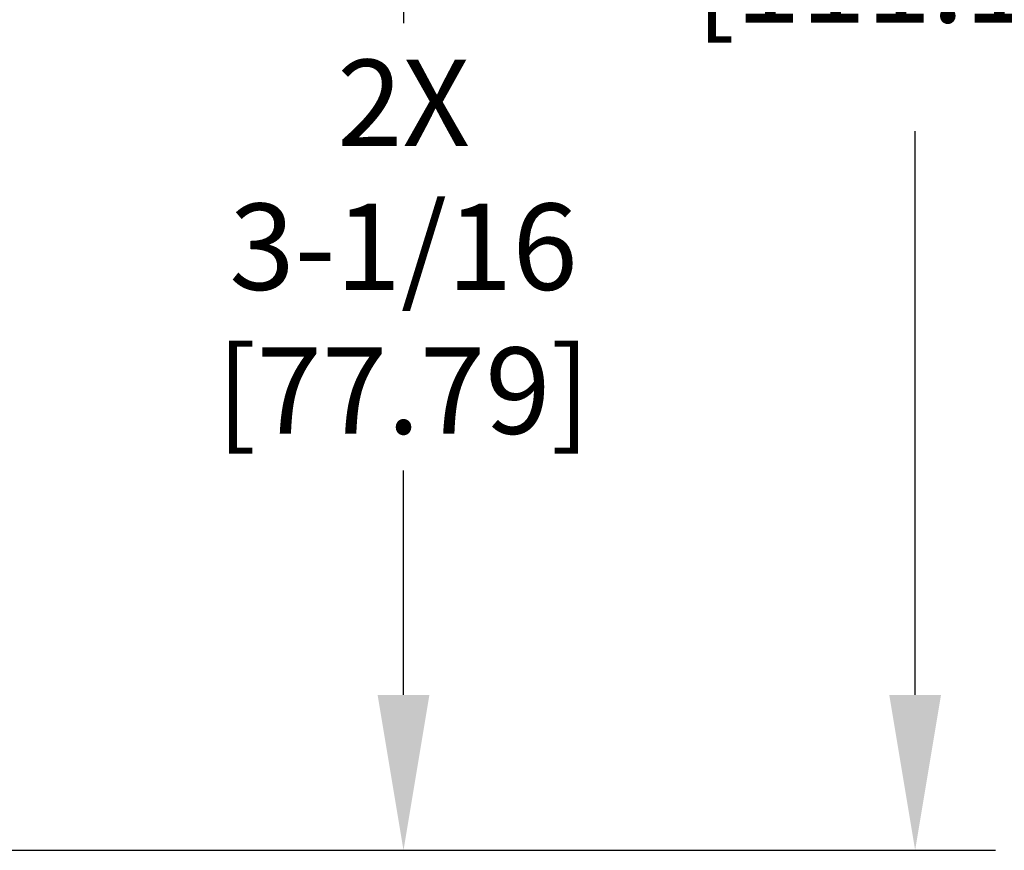
# Model space of a CAD drawing. Extents: x 0 to 31.5, y 0 to 20.5.
# Drawn here: x 14.2 to 16.5, y 6.2 to 8.1 of the extents above; entities that cross this region are included whole.
import ezdxf

# ---------------------------------------------------------------- set-up
doc = ezdxf.new("R2010")
doc.units = 0
doc.header["$MEASUREMENT"] = 0
doc.layers.add('DIMENS', color=7, linetype='CONTINUOUS')
doc.styles.add('ROMANS', font='romans.shx', dxfattribs={"width": 0.75, "height": 0.2})
doc.dimstyles.new('DWYER_STANDARD', dxfattribs={"dimtxt": 0.1, "dimasz": 0.18, "dimexe": 0.093, "dimexo": 0.0625, "dimgap": 0.09, "dimtad": 0, "dimtih": 1, "dimtoh": 1, "dimdec": 3, "dimrnd": 0.001, "dimzin": 4, "dimdsep": 46, "dimtxsty": 'ROMANS', "dimcen": 0, "dimclrd": 256, "dimclre": 256, "dimclrt": 256, "dimadec": 0, "dimazin": 0, "dimtfac": 1, "dimtdec": 3, "dimtofl": 0, "dimtmove": 0, "dimatfit": 3, "dimfxl": 0, "dimtolj": 1, "dimtzin": 4, "dimarcsym": 0})

# ---------------------------------------------------------------- blocks, each defined once
blk = doc.blocks.new('*D8')
at = {"layer": 'DIMENS', "lineweight": -2}
for p, q in [((12.613, 10.5783), (16.4306, 10.5783)), ((16.2446, 10.2183), (16.2446, 8.9117)), ((16.2446, 6.5689), (16.2446, 7.8755)), ((12.4942, 6.2089), (16.4306, 6.2089))]:
    blk.add_line(p, q, dxfattribs=at)
at = {"layer": 'DIMENS'}
for points in [[(16.1846, 10.2183), (16.3046, 10.2183), (16.2446, 10.5783)], [(16.1846, 6.5689), (16.3046, 6.5689), (16.2446, 6.2089)]]:
    blk.add_solid(points, dxfattribs=at)
at = {"layer": 'DIMENS', "insert": (16.2446, 8.3936), "char_height": 0.2, "attachment_point": 5, "style": 'ROMANS'}
blk.add_mtext('\\A1;4-3/8\\P[111.13]', dxfattribs=at)
blk = doc.blocks.new('*D11')
at = {"layer": 'DIMENS', "lineweight": -2}
for p, q in [((12.8652, 9.2789), (15.2449, 9.2789)), ((15.0589, 8.9189), (15.0589, 8.1255)), ((15.0589, 6.5689), (15.0589, 7.0893)), ((12.4942, 6.2089), (15.2449, 6.2089))]:
    blk.add_line(p, q, dxfattribs=at)
at = {"layer": 'DIMENS'}
for points in [[(14.9989, 8.9189), (15.1189, 8.9189), (15.0589, 9.2789)], [(14.9989, 6.5689), (15.1189, 6.5689), (15.0589, 6.2089)]]:
    blk.add_solid(points, dxfattribs=at)
at = {"layer": 'DIMENS', "insert": (15.0589, 7.6074), "char_height": 0.2, "attachment_point": 5, "style": 'ROMANS'}
blk.add_mtext('\\A1;2X 3-1/16\\P[77.79]', dxfattribs=at)

msp = doc.modelspace()

# ---------------------------------------------------------------- dimensions: what is measured, and where the dimension line sits
at = {"layer": 'DIMENS', "color": 7}
for base, p2, text, override, picture, middle in [((16.2446, 10.5783), (12.488, 10.5783), '4-3/8\\P[111.13]', {"dimscale": 2, "dimcen": 0.09, "dimatfit": 1}, '*D8', (16.2446, 8.3936)), ((15.0589, 9.2789), (12.7402, 9.2789), '2X 3-1/16\\P[77.79]', {"dimscale": 2, "dimcen": 1.116, "dimatfit": 1}, '*D11', (15.0589, 7.6074))]:
    dim = msp.add_linear_dim(base=base, p1=(12.3692, 6.2089), p2=p2, angle=90, text=text, dimstyle='DWYER_STANDARD', override=override, dxfattribs=at)
    dim.commit()
    dim.dimension.update_dxf_attribs({"geometry": picture, "text_midpoint": middle, "dimtype": 160})

doc.saveas('drawing.dxf')
